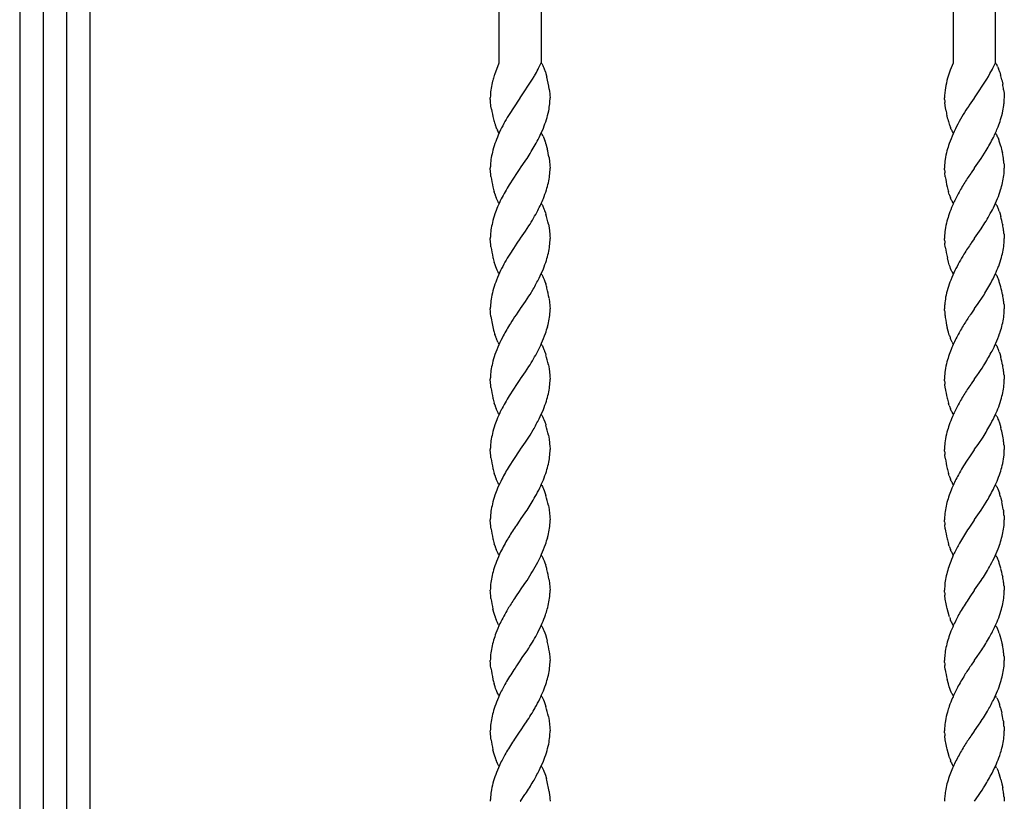
# Model space of a CAD drawing. Units: millimetres. Extents: x 0 to 8410, y 0 to 5940.
# Drawn here: x 3397 to 3677, y 3557 to 3780 of the extents above; entities that cross this region are included whole.
import ezdxf

# ---------------------------------------------------------------- set-up
doc = ezdxf.new("R2010")
doc.units = ezdxf.units.MM
doc.layers.add('YKK_A1', color=4, linetype='Continuous', lineweight=30)

msp = doc.modelspace()

# ---------------------------------------------------------------- linework, layer by layer
at = {"layer": 'YKK_A1', "linetype": 'Continuous', "ltscale": 0.5}
for p, q in [((3417.02, 3037.33), (3417.02, 4100.34)), ((3410.37, 4095.86), (3410.37, 3022.35)), ((3397.02, 4007.33), (3397.02, 3147.33)), ((3403.77, 3147.33), (3403.77, 4007.33)), ((3533.34, 3767.34), (3533.34, 4002.33)), ((3545.34, 4002.33), (3545.34, 3767.34)), ((3662.52, 3946.36), (3662.52, 3767.34)), ((3674.52, 3767.34), (3674.52, 3941.8)), ((3533.31, 3767.19), (3532.01, 3763.85)), ((3533.37, 3767.34), (3533.31, 3767.19)), ((3544.57, 3765.74), (3545.34, 3767.34)), ((3545.36, 3767.34), (3545.49, 3767.14)), ((3545.49, 3767.14), (3545.62, 3766.91)), ((3545.62, 3766.91), (3545.81, 3766.55)), ((3545.81, 3766.55), (3545.93, 3766.29)), ((3545.93, 3766.29), (3546.17, 3765.72)), ((3662.48, 3767.19), (3661.91, 3765.85)), ((3662.55, 3767.34), (3662.48, 3767.19)), ((3673.75, 3765.74), (3674.52, 3767.34)), ((3674.53, 3767.34), (3674.67, 3767.14)), ((3675.11, 3766.29), (3675.35, 3765.72)), ((3532.01, 3763.85), (3531.96, 3763.69)), ((3543.31, 3763.4), (3543.43, 3763.6)), ((3544.46, 3765.51), (3544.57, 3765.74)), ((3546.51, 3764.77), (3546.67, 3764.27)), ((3546.67, 3764.27), (3546.96, 3763.22)), ((3661.08, 3763.53), (3660.89, 3762.91)), ((3661.45, 3764.62), (3661.08, 3763.53)), ((3661.67, 3765.24), (3661.45, 3764.62)), ((3661.91, 3765.85), (3661.67, 3765.24)), ((3672.49, 3763.4), (3672.95, 3764.22)), ((3672.95, 3764.22), (3673.64, 3765.51)), ((3673.64, 3765.51), (3673.75, 3765.74)), ((3675.74, 3764.61), (3675.95, 3763.93)), ((3531.5, 3762.11), (3531.39, 3761.64)), ((3531.54, 3762.27), (3531.5, 3762.11)), ((3539.39, 3757.39), (3542.85, 3762.61)), ((3542.85, 3762.61), (3543.31, 3763.4)), ((3668.57, 3757.39), (3672.03, 3762.61)), ((3672.03, 3762.61), (3672.49, 3763.4)), ((3676.32, 3762.5), (3676.58, 3761.23)), ((3547.64, 3759.83), (3547.73, 3759.17)), ((3547.73, 3759.17), (3547.8, 3758.55)), ((3547.8, 3758.55), (3547.83, 3758.11)), ((3547.83, 3758.11), (3547.86, 3757.34)), ((3676.84, 3759.66), (3676.96, 3758.7)), ((3676.96, 3758.7), (3676.98, 3758.4)), ((3676.98, 3758.4), (3677.03, 3757.34)), ((3530.86, 3756.97), (3530.86, 3757.34)), ((3530.88, 3756.7), (3530.86, 3756.97)), ((3530.92, 3756.13), (3530.88, 3756.7)), ((3531.03, 3755.18), (3530.92, 3756.13)), ((3531.05, 3755.02), (3531.03, 3755.18)), ((3531.18, 3754.16), (3531.05, 3755.02)), ((3539.3, 3757.26), (3537.42, 3754.53)), ((3539.36, 3757.34), (3539.3, 3757.26)), ((3539.36, 3757.34), (3539.39, 3757.39)), ((3660.04, 3757.1), (3660.03, 3757.34)), ((3660.05, 3756.84), (3660.04, 3757.1)), ((3660.2, 3755.18), (3660.11, 3755.98)), ((3660.39, 3753.98), (3660.2, 3755.18)), ((3667.06, 3755.23), (3666.91, 3755.01)), ((3668.48, 3757.26), (3667.06, 3755.23)), ((3668.53, 3757.34), (3668.48, 3757.26)), ((3668.53, 3757.34), (3668.57, 3757.39)), ((3537.42, 3754.53), (3536.38, 3752.92)), ((3660.42, 3753.8), (3660.39, 3753.98)), ((3660.75, 3752.18), (3660.71, 3752.36)), ((3660.97, 3751.28), (3660.75, 3752.18)), ((3532.66, 3748.67), (3532.54, 3748.96)), ((3533.03, 3747.88), (3532.9, 3748.13)), ((3533.22, 3747.54), (3533.03, 3747.88)), ((3533.79, 3748.23), (3533.1, 3746.71)), ((3533.36, 3747.34), (3533.22, 3747.54)), ((3545.36, 3747.34), (3545.49, 3747.14)), ((3545.49, 3747.14), (3545.62, 3746.91)), ((3661.96, 3748.39), (3661.71, 3748.96)), ((3662.33, 3747.65), (3662.21, 3747.88)), ((3662.4, 3747.54), (3662.33, 3747.65)), ((3662.53, 3747.34), (3662.4, 3747.54)), ((3674.53, 3747.34), (3674.67, 3747.14)), ((3545.87, 3746.42), (3546, 3746.15)), ((3546, 3746.15), (3546.17, 3745.72)), ((3546.17, 3745.72), (3546.35, 3745.26)), ((3546.67, 3744.27), (3546.96, 3743.22)), ((3675.11, 3746.29), (3675.17, 3746.15)), ((3675.17, 3746.15), (3675.35, 3745.72)), ((3546.96, 3743.22), (3547.01, 3743.04)), ((3547.01, 3743.04), (3547.05, 3742.86)), ((3670.47, 3740.14), (3671.88, 3742.36)), ((3676.05, 3743.58), (3676.36, 3742.32)), ((3676.36, 3742.32), (3676.48, 3741.77)), ((3539.41, 3737.42), (3540.98, 3739.67)), ((3540.98, 3739.67), (3541.3, 3740.14)), ((3547.56, 3740.34), (3547.73, 3739.17)), ((3547.73, 3739.17), (3547.81, 3738.4)), ((3547.81, 3738.4), (3547.83, 3738.11)), ((3668.59, 3737.42), (3670.47, 3740.14)), ((3676.97, 3738.54), (3677.01, 3738.11)), ((3530.86, 3737.75), (3530.86, 3737.34)), ((3530.91, 3736.28), (3530.86, 3737.34)), ((3530.97, 3735.67), (3530.91, 3736.28)), ((3531.05, 3735.02), (3530.97, 3735.67)), ((3538.31, 3735.85), (3537.42, 3734.53)), ((3539.3, 3737.26), (3538.31, 3735.85)), ((3539.36, 3737.34), (3539.3, 3737.26)), ((3539.36, 3737.34), (3539.41, 3737.42)), ((3547.83, 3738.11), (3547.86, 3737.34)), ((3660.04, 3737.75), (3660.03, 3737.34)), ((3660.04, 3737.1), (3660.03, 3737.34)), ((3660.05, 3736.84), (3660.04, 3737.1)), ((3660.25, 3734.85), (3660.11, 3735.98)), ((3667.62, 3736.04), (3667.49, 3735.85)), ((3668.48, 3737.26), (3667.62, 3736.04)), ((3668.53, 3737.34), (3668.48, 3737.26)), ((3668.53, 3737.34), (3668.59, 3737.42)), ((3677.01, 3738.11), (3677.03, 3737.34)), ((3537.42, 3734.53), (3536.2, 3732.62)), ((3532.2, 3729.9), (3531.99, 3730.58)), ((3661.38, 3729.9), (3661.17, 3730.58)), ((3532.78, 3728.39), (3532.54, 3728.96)), ((3532.97, 3728), (3532.78, 3728.39)), ((3533.09, 3727.76), (3532.97, 3728)), ((3533.22, 3727.54), (3533.09, 3727.76)), ((3533.36, 3727.34), (3533.22, 3727.54)), ((3545.36, 3727.34), (3545.49, 3727.14)), ((3661.96, 3728.39), (3661.71, 3728.96)), ((3662.27, 3727.76), (3662.21, 3727.88)), ((3662.4, 3727.54), (3662.27, 3727.76)), ((3662.53, 3727.34), (3662.4, 3727.54)), ((3674.53, 3727.34), (3674.67, 3727.14)), ((3545.68, 3726.8), (3545.81, 3726.55)), ((3545.81, 3726.55), (3545.93, 3726.29)), ((3545.93, 3726.29), (3546.12, 3725.86)), ((3546.4, 3725.1), (3546.57, 3724.61)), ((3546.57, 3724.61), (3546.67, 3724.27)), ((3674.86, 3726.8), (3674.99, 3726.55)), ((3674.99, 3726.55), (3675.11, 3726.29)), ((3675.11, 3726.29), (3675.29, 3725.86)), ((3675.58, 3725.1), (3675.74, 3724.61)), ((3675.74, 3724.61), (3676.05, 3723.58)), ((3547.37, 3721.41), (3547.56, 3720.34)), ((3670.47, 3720.14), (3671.51, 3721.76)), ((3676.55, 3721.41), (3676.58, 3721.23)), ((3539.41, 3717.42), (3540.83, 3719.44)), ((3540.83, 3719.44), (3541.8, 3720.92)), ((3547.56, 3720.34), (3547.8, 3718.55)), ((3668.59, 3717.42), (3670.47, 3720.14)), ((3530.86, 3717.75), (3530.86, 3717.34)), ((3530.91, 3716.28), (3530.86, 3717.34)), ((3530.97, 3715.67), (3530.91, 3716.28)), ((3538.44, 3716.04), (3537.42, 3714.53)), ((3539.3, 3717.26), (3538.44, 3716.04)), ((3539.36, 3717.34), (3539.3, 3717.26)), ((3539.36, 3717.34), (3539.41, 3717.42)), ((3547.8, 3718.55), (3547.83, 3718.11)), ((3547.83, 3718.11), (3547.86, 3717.34)), ((3660.04, 3717.75), (3660.03, 3717.34)), ((3660.04, 3717.1), (3660.03, 3717.34)), ((3660.05, 3716.84), (3660.04, 3717.1)), ((3660.12, 3715.82), (3660.11, 3715.98)), ((3660.25, 3714.85), (3660.12, 3715.82)), ((3667.74, 3716.21), (3667.62, 3716.04)), ((3668.48, 3717.26), (3667.74, 3716.21)), ((3668.53, 3717.34), (3668.48, 3717.26)), ((3668.53, 3717.34), (3668.59, 3717.42)), ((3676.97, 3718.55), (3677.01, 3718.11)), ((3677.01, 3718.11), (3677.03, 3717.34)), ((3531.05, 3715.02), (3530.97, 3715.67)), ((3537.42, 3714.53), (3536.38, 3712.92)), ((3532.2, 3709.9), (3531.99, 3710.58)), ((3661.17, 3710.58), (3660.84, 3711.81)), ((3661.38, 3709.9), (3661.17, 3710.58)), ((3532.42, 3709.26), (3532.2, 3709.9)), ((3532.6, 3708.81), (3532.42, 3709.26)), ((3532.78, 3708.39), (3532.6, 3708.81)), ((3532.97, 3708), (3532.78, 3708.39)), ((3533.09, 3707.76), (3532.97, 3708)), ((3533.22, 3707.54), (3533.09, 3707.76)), ((3533.36, 3707.34), (3533.22, 3707.54)), ((3661.6, 3709.26), (3661.38, 3709.9)), ((3661.77, 3708.81), (3661.6, 3709.26)), ((3661.96, 3708.39), (3661.77, 3708.81)), ((3662.14, 3708), (3661.96, 3708.39)), ((3662.27, 3707.76), (3662.14, 3708)), ((3662.4, 3707.54), (3662.27, 3707.76)), ((3662.53, 3707.34), (3662.4, 3707.54)), ((3545.36, 3707.34), (3545.49, 3707.13)), ((3545.49, 3707.13), (3545.62, 3706.91)), ((3545.62, 3706.91), (3545.81, 3706.55)), ((3545.81, 3706.55), (3545.93, 3706.29)), ((3545.93, 3706.29), (3546.17, 3705.72)), ((3546.17, 3705.72), (3546.4, 3705.1)), ((3546.4, 3705.1), (3546.62, 3704.44)), ((3674.53, 3707.34), (3674.67, 3707.13)), ((3674.86, 3706.8), (3674.99, 3706.55)), ((3674.99, 3706.55), (3675.11, 3706.29)), ((3675.11, 3706.29), (3675.35, 3705.72)), ((3542.16, 3701.47), (3543.07, 3702.98)), ((3539.41, 3697.42), (3540.83, 3699.44)), ((3540.83, 3699.44), (3541.8, 3700.92)), ((3541.8, 3700.92), (3542.16, 3701.47)), ((3547.56, 3700.34), (3547.73, 3699.17)), ((3547.73, 3699.17), (3547.81, 3698.4)), ((3669.58, 3698.83), (3670.98, 3700.92)), ((3676.55, 3701.41), (3676.58, 3701.23)), ((3530.88, 3696.57), (3530.86, 3697.34)), ((3530.92, 3696.13), (3530.88, 3696.57)), ((3538.68, 3696.38), (3538.17, 3695.65)), ((3539.3, 3697.26), (3538.68, 3696.38)), ((3539.36, 3697.34), (3539.3, 3697.26)), ((3539.36, 3697.34), (3539.41, 3697.42)), ((3547.81, 3698.4), (3547.83, 3698.11)), ((3547.83, 3698.11), (3547.86, 3697.34)), ((3547.84, 3696.51), (3547.86, 3697.34)), ((3660.04, 3697.1), (3660.03, 3697.34)), ((3660.05, 3696.84), (3660.04, 3697.1)), ((3668.48, 3697.26), (3667.49, 3695.85)), ((3668.53, 3697.34), (3668.48, 3697.26)), ((3668.53, 3697.34), (3668.59, 3697.42)), ((3668.59, 3697.42), (3669.58, 3698.83)), ((3676.97, 3698.55), (3677.01, 3698.11)), ((3677.01, 3698.11), (3677.03, 3697.34)), ((3677.01, 3696.51), (3677.03, 3697.34)), ((3531.03, 3695.18), (3530.92, 3696.13)), ((3667.49, 3695.85), (3667.35, 3695.65)), ((3661.12, 3690.75), (3660.79, 3692)), ((3661.38, 3689.9), (3661.12, 3690.75)), ((3532.31, 3689.58), (3532.15, 3690.07)), ((3532.72, 3688.53), (3532.6, 3688.81)), ((3532.9, 3688.13), (3532.72, 3688.53)), ((3533.03, 3687.88), (3532.9, 3688.13)), ((3661.43, 3689.74), (3661.38, 3689.9)), ((3661.83, 3688.67), (3661.77, 3688.81)), ((3662.02, 3688.26), (3661.83, 3688.67)), ((3662.21, 3687.88), (3662.02, 3688.26)), ((3533.36, 3687.34), (3533.22, 3687.54)), ((3545.36, 3687.34), (3545.49, 3687.13)), ((3545.68, 3686.8), (3545.81, 3686.55)), ((3545.81, 3686.55), (3545.93, 3686.29)), ((3545.93, 3686.29), (3546.12, 3685.86)), ((3546.4, 3685.1), (3546.57, 3684.61)), ((3662.53, 3687.34), (3662.4, 3687.54)), ((3674.53, 3687.34), (3674.67, 3687.13)), ((3674.86, 3686.8), (3674.99, 3686.55)), ((3674.99, 3686.55), (3675.11, 3686.29)), ((3675.11, 3686.29), (3675.29, 3685.86)), ((3675.58, 3685.1), (3675.74, 3684.61)), ((3546.57, 3684.61), (3546.67, 3684.27)), ((3675.74, 3684.61), (3676.05, 3683.57)), ((3539.41, 3677.42), (3540.83, 3679.44)), ((3540.83, 3679.44), (3541.8, 3680.92)), ((3547.37, 3681.41), (3547.56, 3680.34)), ((3547.56, 3680.34), (3547.8, 3678.54)), ((3676.55, 3681.41), (3676.58, 3681.23)), ((3530.86, 3677.75), (3530.86, 3677.34)), ((3530.91, 3676.28), (3530.86, 3677.34)), ((3539.3, 3677.26), (3538.31, 3675.85)), ((3539.36, 3677.34), (3539.3, 3677.26)), ((3539.36, 3677.34), (3539.41, 3677.42)), ((3547.8, 3678.54), (3547.83, 3678.11)), ((3547.83, 3678.11), (3547.86, 3677.34)), ((3660.04, 3677.75), (3660.03, 3677.34)), ((3660.04, 3677.1), (3660.03, 3677.34)), ((3660.05, 3676.84), (3660.04, 3677.1)), ((3668.48, 3677.26), (3667.62, 3676.04)), ((3668.53, 3677.34), (3668.48, 3677.26)), ((3668.53, 3677.34), (3668.59, 3677.42)), ((3668.59, 3677.42), (3669.21, 3678.29)), ((3669.21, 3678.29), (3669.86, 3679.23)), ((3676.97, 3678.54), (3677.01, 3678.11)), ((3677.01, 3678.11), (3677.03, 3677.34)), ((3530.97, 3675.67), (3530.91, 3676.28)), ((3531.05, 3675.02), (3530.97, 3675.67)), ((3537.42, 3674.53), (3536.2, 3672.62)), ((3538.31, 3675.85), (3537.42, 3674.53)), ((3660.25, 3674.85), (3660.11, 3675.98)), ((3667.62, 3676.04), (3667.49, 3675.85)), ((3532.2, 3669.9), (3531.99, 3670.58)), ((3532.78, 3668.39), (3532.54, 3668.96)), ((3532.97, 3668), (3532.78, 3668.39)), ((3661.38, 3669.9), (3661.17, 3670.58)), ((3661.96, 3668.39), (3661.71, 3668.96)), ((3533.09, 3667.76), (3532.97, 3668)), ((3533.22, 3667.54), (3533.09, 3667.76)), ((3533.36, 3667.34), (3533.22, 3667.54)), ((3545.36, 3667.34), (3545.49, 3667.14)), ((3545.49, 3667.14), (3545.62, 3666.91)), ((3545.62, 3666.91), (3545.81, 3666.55)), ((3545.81, 3666.55), (3545.93, 3666.29)), ((3545.93, 3666.29), (3546.12, 3665.86)), ((3546.12, 3665.86), (3546.35, 3665.26)), ((3662.27, 3667.76), (3662.21, 3667.88)), ((3662.4, 3667.54), (3662.27, 3667.76)), ((3662.53, 3667.34), (3662.4, 3667.54)), ((3674.53, 3667.34), (3674.67, 3667.14)), ((3674.86, 3666.8), (3675.05, 3666.42)), ((3675.05, 3666.42), (3675.23, 3666.01)), ((3675.23, 3666.01), (3675.35, 3665.72)), ((3675.35, 3665.72), (3675.63, 3664.94)), ((3542.16, 3661.47), (3543.07, 3662.98)), ((3546.35, 3665.26), (3546.62, 3664.44)), ((3546.62, 3664.44), (3546.67, 3664.27)), ((3675.63, 3664.94), (3675.85, 3664.27)), ((3675.85, 3664.27), (3676.05, 3663.57)), ((3540.83, 3659.44), (3541.8, 3660.91)), ((3541.8, 3660.91), (3542.16, 3661.47)), ((3547.37, 3661.41), (3547.56, 3660.34)), ((3547.56, 3660.34), (3547.83, 3658.11)), ((3669.58, 3658.83), (3670.98, 3660.91)), ((3530.86, 3657.75), (3530.86, 3657.34)), ((3530.91, 3656.28), (3530.86, 3657.34)), ((3539.3, 3657.26), (3537.42, 3654.53)), ((3539.36, 3657.34), (3539.3, 3657.26)), ((3539.36, 3657.34), (3539.41, 3657.42)), ((3539.41, 3657.42), (3540.83, 3659.44)), ((3547.83, 3658.11), (3547.85, 3657.71)), ((3547.85, 3657.71), (3547.86, 3657.34)), ((3660.04, 3657.75), (3660.03, 3657.34)), ((3660.04, 3657.1), (3660.03, 3657.34)), ((3660.05, 3656.84), (3660.04, 3657.1)), ((3668.48, 3657.26), (3667.49, 3655.85)), ((3668.53, 3657.34), (3668.48, 3657.26)), ((3668.53, 3657.34), (3668.59, 3657.42)), ((3668.59, 3657.42), (3669.58, 3658.83)), ((3676.97, 3658.54), (3677.01, 3658.11)), ((3677.01, 3658.11), (3677.03, 3657.34)), ((3530.97, 3655.67), (3530.91, 3656.28)), ((3531.05, 3655.02), (3530.97, 3655.67)), ((3537.42, 3654.53), (3536.2, 3652.62)), ((3660.25, 3654.85), (3660.11, 3655.98)), ((3667.49, 3655.85), (3666.09, 3653.76)), ((3532.2, 3649.9), (3531.99, 3650.58)), ((3532.78, 3648.39), (3532.54, 3648.96)), ((3661.38, 3649.9), (3661.17, 3650.58)), ((3661.96, 3648.39), (3661.71, 3648.96)), ((3532.97, 3648), (3532.78, 3648.39)), ((3533.09, 3647.76), (3532.97, 3648)), ((3533.22, 3647.54), (3533.09, 3647.76)), ((3533.36, 3647.34), (3533.22, 3647.54)), ((3545.36, 3647.34), (3545.49, 3647.14)), ((3545.49, 3647.14), (3545.68, 3646.8)), ((3545.68, 3646.8), (3545.81, 3646.55)), ((3545.81, 3646.55), (3546, 3646.15)), ((3546, 3646.15), (3546.17, 3645.72)), ((3662.27, 3647.76), (3662.21, 3647.88)), ((3662.4, 3647.54), (3662.27, 3647.76)), ((3662.53, 3647.34), (3662.4, 3647.54)), ((3674.53, 3647.34), (3674.67, 3647.14)), ((3674.86, 3646.8), (3674.99, 3646.55)), ((3674.99, 3646.55), (3675.17, 3646.15)), ((3675.17, 3646.15), (3675.35, 3645.72)), ((3546.17, 3645.72), (3546.4, 3645.1)), ((3546.4, 3645.1), (3546.57, 3644.61)), ((3546.57, 3644.61), (3546.67, 3644.27)), ((3675.35, 3645.72), (3675.63, 3644.94)), ((3675.95, 3643.93), (3676.05, 3643.57)), ((3676.05, 3643.57), (3676.23, 3642.86)), ((3547.37, 3641.41), (3547.56, 3640.34)), ((3547.56, 3640.34), (3547.73, 3639.17)), ((3670.47, 3640.14), (3671.88, 3642.36)), ((3676.23, 3642.86), (3676.32, 3642.5)), ((3676.74, 3640.34), (3676.79, 3640)), ((3530.86, 3637.75), (3530.86, 3637.34)), ((3539.36, 3637.34), (3539.41, 3637.42)), ((3539.41, 3637.42), (3540.98, 3639.67)), ((3540.98, 3639.67), (3541.3, 3640.14)), ((3547.73, 3639.17), (3547.81, 3638.4)), ((3547.81, 3638.4), (3547.83, 3638.11)), ((3547.83, 3638.11), (3547.86, 3637.34)), ((3660.05, 3638.16), (3660.03, 3637.34)), ((3668.53, 3637.34), (3668.59, 3637.42)), ((3668.59, 3637.42), (3670.47, 3640.14)), ((3676.79, 3640), (3676.84, 3639.66)), ((3676.97, 3638.54), (3677.01, 3638.11)), ((3677.01, 3638.11), (3677.03, 3637.34)), ((3530.91, 3636.28), (3530.86, 3637.34)), ((3530.97, 3635.67), (3530.91, 3636.28)), ((3531.05, 3635.01), (3530.97, 3635.67)), ((3538.17, 3635.65), (3538.03, 3635.45)), ((3539.3, 3637.26), (3538.17, 3635.65)), ((3539.36, 3637.34), (3539.3, 3637.26)), ((3547.84, 3636.51), (3547.86, 3637.34)), ((3660.04, 3637.1), (3660.03, 3637.34)), ((3660.05, 3636.84), (3660.04, 3637.1)), ((3660.25, 3634.85), (3660.11, 3635.98)), ((3666.91, 3635.01), (3666.59, 3634.53)), ((3668.48, 3637.26), (3666.91, 3635.01)), ((3668.53, 3637.34), (3668.48, 3637.26)), ((3532.2, 3629.9), (3531.99, 3630.58)), ((3661.38, 3629.9), (3661.17, 3630.58)), ((3532.78, 3628.39), (3532.54, 3628.96)), ((3532.97, 3628), (3532.78, 3628.39)), ((3533.09, 3627.76), (3532.97, 3628)), ((3533.22, 3627.54), (3533.09, 3627.76)), ((3533.36, 3627.34), (3533.22, 3627.54)), ((3545.36, 3627.34), (3545.49, 3627.13)), ((3545.49, 3627.13), (3545.62, 3626.91)), ((3545.62, 3626.91), (3545.81, 3626.55)), ((3545.81, 3626.55), (3545.93, 3626.29)), ((3545.93, 3626.29), (3546.17, 3625.72)), ((3661.96, 3628.39), (3661.71, 3628.96)), ((3662.27, 3627.76), (3662.21, 3627.88)), ((3662.4, 3627.54), (3662.27, 3627.76)), ((3662.53, 3627.34), (3662.4, 3627.54)), ((3674.53, 3627.34), (3674.67, 3627.13)), ((3674.86, 3626.8), (3674.99, 3626.55)), ((3674.99, 3626.55), (3675.11, 3626.29)), ((3675.11, 3626.29), (3675.35, 3625.72)), ((3546.17, 3625.72), (3546.4, 3625.1)), ((3546.4, 3625.1), (3546.62, 3624.44)), ((3676.55, 3621.41), (3676.58, 3621.23)), ((3539.41, 3617.42), (3540.68, 3619.23)), ((3540.68, 3619.23), (3541.3, 3620.14)), ((3547.56, 3620.34), (3547.73, 3619.17)), ((3547.73, 3619.17), (3547.81, 3618.4)), ((3547.81, 3618.4), (3547.83, 3618.11)), ((3547.83, 3618.11), (3547.86, 3617.34)), ((3668.59, 3617.42), (3670, 3619.44)), ((3670, 3619.44), (3670.47, 3620.14)), ((3676.97, 3618.55), (3677.01, 3618.11)), ((3677.01, 3618.11), (3677.03, 3617.34)), ((3530.87, 3616.84), (3530.86, 3617.34)), ((3530.88, 3616.57), (3530.87, 3616.84)), ((3530.97, 3615.67), (3530.88, 3616.57)), ((3531.05, 3615.02), (3530.97, 3615.67)), ((3538.03, 3615.45), (3537.73, 3615.01)), ((3539.3, 3617.26), (3538.03, 3615.45)), ((3539.36, 3617.34), (3539.3, 3617.26)), ((3539.36, 3617.34), (3539.41, 3617.42)), ((3660.04, 3617.1), (3660.03, 3617.34)), ((3660.05, 3616.84), (3660.04, 3617.1)), ((3660.12, 3615.82), (3660.11, 3615.98)), ((3660.25, 3614.85), (3660.12, 3615.82)), ((3667.21, 3615.45), (3666.43, 3614.28)), ((3668.48, 3617.26), (3667.21, 3615.45)), ((3668.53, 3617.34), (3668.48, 3617.26)), ((3668.53, 3617.34), (3668.59, 3617.42)), ((3660.48, 3613.44), (3660.25, 3614.85)), ((3660.67, 3612.54), (3660.48, 3613.44)), ((3660.75, 3612.18), (3660.67, 3612.54)), ((3531.94, 3610.75), (3531.62, 3611.99)), ((3532.2, 3609.9), (3531.94, 3610.75)), ((3661.02, 3611.1), (3660.75, 3612.18)), ((3661.32, 3610.07), (3661.02, 3611.1)), ((3661.43, 3609.74), (3661.32, 3610.07)), ((3532.72, 3608.53), (3532.54, 3608.96)), ((3532.9, 3608.13), (3532.72, 3608.53)), ((3533.03, 3607.88), (3532.9, 3608.13)), ((3533.22, 3607.54), (3533.03, 3607.88)), ((3533.36, 3607.34), (3533.22, 3607.54)), ((3545.36, 3607.34), (3545.49, 3607.13)), ((3545.49, 3607.13), (3545.62, 3606.91)), ((3545.62, 3606.91), (3545.81, 3606.55)), ((3661.96, 3608.39), (3661.77, 3608.81)), ((3662.4, 3607.54), (3662.21, 3607.88)), ((3662.53, 3607.34), (3662.4, 3607.54)), ((3674.53, 3607.34), (3674.67, 3607.13)), ((3674.86, 3606.8), (3674.99, 3606.55)), ((3545.81, 3606.55), (3545.93, 3606.29)), ((3545.93, 3606.29), (3546.12, 3605.86)), ((3546.12, 3605.86), (3546.35, 3605.26)), ((3546.35, 3605.26), (3546.51, 3604.77)), ((3546.51, 3604.77), (3546.82, 3603.75)), ((3674.99, 3606.55), (3675.11, 3606.29)), ((3675.11, 3606.29), (3675.29, 3605.86)), ((3675.58, 3605.1), (3675.8, 3604.44)), ((3675.8, 3604.44), (3676.05, 3603.57)), ((3546.82, 3603.75), (3546.96, 3603.22)), ((3546.96, 3603.22), (3547.01, 3603.04)), ((3547.01, 3603.04), (3547.05, 3602.86)), ((3676.05, 3603.57), (3676.36, 3602.32)), ((3676.36, 3602.32), (3676.48, 3601.77)), ((3539.41, 3597.42), (3540.15, 3598.46)), ((3540.15, 3598.46), (3541.3, 3600.14)), ((3541.3, 3600.14), (3541.8, 3600.91)), ((3547.64, 3599.83), (3547.73, 3599.17)), ((3547.73, 3599.17), (3547.81, 3598.4)), ((3547.81, 3598.4), (3547.83, 3598.11)), ((3668.59, 3597.42), (3669.32, 3598.46)), ((3669.32, 3598.46), (3670.64, 3600.39)), ((3676.97, 3598.54), (3677.01, 3598.11)), ((3530.88, 3596.56), (3530.86, 3597.34)), ((3530.93, 3595.98), (3530.88, 3596.56)), ((3531.03, 3595.18), (3530.93, 3595.98)), ((3538.31, 3595.85), (3537.89, 3595.23)), ((3539.3, 3597.26), (3538.31, 3595.85)), ((3539.36, 3597.34), (3539.3, 3597.26)), ((3539.36, 3597.34), (3539.41, 3597.42)), ((3547.83, 3598.11), (3547.86, 3597.34)), ((3660.04, 3597.09), (3660.03, 3597.34)), ((3660.05, 3596.84), (3660.04, 3597.09)), ((3660.14, 3595.67), (3660.11, 3595.98)), ((3660.25, 3594.85), (3660.14, 3595.67)), ((3667.62, 3596.04), (3667.49, 3595.85)), ((3668.48, 3597.26), (3667.62, 3596.04)), ((3668.53, 3597.34), (3668.48, 3597.26)), ((3668.53, 3597.34), (3668.59, 3597.42)), ((3677.01, 3598.11), (3677.03, 3597.34)), ((3532.2, 3589.9), (3531.94, 3590.75)), ((3532.37, 3589.42), (3532.2, 3589.9)), ((3661.12, 3590.75), (3660.79, 3591.99)), ((3661.38, 3589.9), (3661.12, 3590.75)), ((3661.54, 3589.42), (3661.38, 3589.9)), ((3532.6, 3588.81), (3532.37, 3589.42)), ((3532.84, 3588.25), (3532.6, 3588.81)), ((3532.97, 3588), (3532.84, 3588.25)), ((3533.09, 3587.76), (3532.97, 3588)), ((3533.22, 3587.54), (3533.09, 3587.76)), ((3533.36, 3587.34), (3533.22, 3587.54)), ((3545.36, 3587.34), (3545.49, 3587.14)), ((3545.49, 3587.14), (3545.68, 3586.8)), ((3661.77, 3588.81), (3661.54, 3589.42)), ((3661.96, 3588.39), (3661.77, 3588.81)), ((3662.14, 3588), (3661.96, 3588.39)), ((3662.27, 3587.76), (3662.14, 3588)), ((3662.4, 3587.54), (3662.27, 3587.76)), ((3662.53, 3587.34), (3662.4, 3587.54)), ((3674.53, 3587.34), (3674.67, 3587.14)), ((3545.68, 3586.8), (3545.81, 3586.55)), ((3545.81, 3586.55), (3546, 3586.15)), ((3546, 3586.15), (3546.17, 3585.72)), ((3546.17, 3585.72), (3546.4, 3585.1)), ((3546.4, 3585.1), (3546.57, 3584.61)), ((3546.57, 3584.61), (3546.67, 3584.27)), ((3674.86, 3586.8), (3674.99, 3586.55)), ((3674.99, 3586.55), (3675.17, 3586.15)), ((3675.17, 3586.15), (3675.35, 3585.72)), ((3675.35, 3585.72), (3675.63, 3584.94)), ((3547.37, 3581.41), (3547.56, 3580.34)), ((3675.95, 3583.93), (3676.05, 3583.57)), ((3676.05, 3583.57), (3676.23, 3582.86)), ((3676.23, 3582.86), (3676.32, 3582.5)), ((3539.41, 3577.42), (3540.68, 3579.23)), ((3540.68, 3579.23), (3541.14, 3579.9)), ((3547.56, 3580.34), (3547.73, 3579.17)), ((3547.73, 3579.17), (3547.81, 3578.4)), ((3668.59, 3577.42), (3669.72, 3579.02)), ((3669.72, 3579.02), (3669.86, 3579.23)), ((3676.74, 3580.34), (3676.79, 3580)), ((3676.79, 3580), (3676.84, 3579.66)), ((3530.87, 3576.84), (3530.86, 3577.34)), ((3530.88, 3576.56), (3530.87, 3576.84)), ((3530.97, 3575.67), (3530.88, 3576.56)), ((3538.31, 3575.85), (3537.73, 3575.01)), ((3539.3, 3577.26), (3538.31, 3575.85)), ((3539.36, 3577.34), (3539.3, 3577.26)), ((3539.36, 3577.34), (3539.41, 3577.42)), ((3547.81, 3578.4), (3547.83, 3578.11)), ((3547.83, 3578.11), (3547.86, 3577.34)), ((3660.05, 3578.16), (3660.03, 3577.34)), ((3660.04, 3577.09), (3660.03, 3577.34)), ((3660.05, 3576.84), (3660.04, 3577.09)), ((3660.12, 3575.82), (3660.11, 3575.98)), ((3660.25, 3574.85), (3660.12, 3575.82)), ((3667.62, 3576.03), (3667.49, 3575.85)), ((3668.48, 3577.26), (3667.62, 3576.03)), ((3668.53, 3577.34), (3668.48, 3577.26)), ((3668.53, 3577.34), (3668.59, 3577.42)), ((3676.97, 3578.54), (3677.01, 3578.11)), ((3677.01, 3578.11), (3677.03, 3577.34)), ((3531.05, 3575.01), (3530.97, 3575.67)), ((3660.48, 3573.44), (3660.25, 3574.85)), ((3660.67, 3572.54), (3660.48, 3573.44)), ((3531.94, 3570.75), (3531.62, 3571.99)), ((3532.2, 3569.9), (3531.94, 3570.75)), ((3660.75, 3572.17), (3660.67, 3572.54)), ((3661.02, 3571.1), (3660.75, 3572.17)), ((3661.32, 3570.07), (3661.02, 3571.1)), ((3532.72, 3568.52), (3532.54, 3568.96)), ((3532.9, 3568.12), (3532.72, 3568.52)), ((3533.03, 3567.88), (3532.9, 3568.12)), ((3533.22, 3567.54), (3533.03, 3567.88)), ((3533.36, 3567.34), (3533.22, 3567.54)), ((3661.43, 3569.74), (3661.32, 3570.07)), ((3661.96, 3568.39), (3661.77, 3568.81)), ((3662.4, 3567.54), (3662.21, 3567.88)), ((3662.53, 3567.34), (3662.4, 3567.54)), ((3545.36, 3567.34), (3545.49, 3567.13)), ((3545.49, 3567.13), (3545.62, 3566.91)), ((3545.62, 3566.91), (3545.81, 3566.55)), ((3545.81, 3566.55), (3546, 3566.15)), ((3546, 3566.15), (3546.12, 3565.86)), ((3546.12, 3565.86), (3546.35, 3565.26)), ((3546.35, 3565.26), (3546.51, 3564.77)), ((3546.51, 3564.77), (3546.82, 3563.75)), ((3674.53, 3567.34), (3674.67, 3567.13)), ((3674.86, 3566.79), (3674.99, 3566.55)), ((3674.99, 3566.55), (3675.17, 3566.15)), ((3675.17, 3566.15), (3675.29, 3565.86)), ((3675.29, 3565.86), (3675.41, 3565.57)), ((3675.41, 3565.57), (3675.69, 3564.77)), ((3676.05, 3563.57), (3676.36, 3562.32)), ((3676.36, 3562.32), (3676.58, 3561.23)), ((3539.41, 3557.42), (3540.68, 3559.23)), ((3540.68, 3559.23), (3540.83, 3559.44)), ((3547.59, 3560.17), (3547.64, 3559.83)), ((3547.64, 3559.83), (3547.73, 3559.17)), ((3547.73, 3559.17), (3547.8, 3558.54)), ((3668.59, 3557.42), (3669.72, 3559.02)), ((3669.72, 3559.02), (3669.86, 3559.23)), ((3539.36, 3557.34), (3539.41, 3557.42)), ((3547.8, 3558.54), (3547.83, 3558.11)), ((3547.83, 3558.11), (3547.86, 3557.34)), ((3668.53, 3557.34), (3668.59, 3557.42)), ((3676.97, 3558.54), (3677.01, 3558.11)), ((3677.01, 3558.11), (3677.03, 3557.34))]:
    msp.add_line(p, q, dxfattribs=at)
for centre, radius, start, end in [((3666.26, 3762.12), 9.79, 28.5627, 30.8544), ((3662.24, 3760.27), 14.21, 25.0585, 27.3503), ((3567.25, 3752.67), 36.97, 162.6559, 164.9477), ((3496.2, 3790.37), 54.29, 330.4595, 332.7513), ((3522.72, 3756.78), 25.1, 18.5617, 20.8535), ((3647.8, 3755.35), 29.44, 18.3279, 20.6197), ((3640.39, 3754.04), 36.91, 13.248, 15.5398), ((3557.12, 3755.86), 26.38, 167.3575, 171.9405), ((3504.88, 3753.05), 43.29, 9.0103, 13.5933), ((3694.38, 3753.86), 34.69, 164.8896, 169.4726), ((3637.47, 3753.97), 39.78, 8.2217, 10.5135), ((3549.46, 3757.2), 18.6, 172.7065, 179.5799), ((3684.01, 3756.74), 23.98, 171.7053, 178.5787), ((3521.69, 3758.63), 26.25, 348.982, 353.5651), ((3506.57, 3758.6), 41.31, 355.9571, 358.2488), ((3681.58, 3758.01), 21.56, 183.1101, 185.4019), ((3725.76, 3715.39), 70.94, 146.0546, 148.3463), ((3650.86, 3758.63), 26.25, 348.982, 353.5651), ((3635.75, 3758.6), 41.31, 355.9571, 358.2488), ((3567.47, 3760.42), 36.83, 189.791, 194.3741), ((3593.62, 3718.21), 66.95, 148.7687, 153.3518), ((3516.27, 3760.43), 31.92, 343.0843, 347.6673), ((3696.68, 3760.38), 36.86, 190.2784, 192.5701), ((3709.91, 3725.44), 52.17, 148.6053, 155.4787), ((3645.45, 3760.43), 31.92, 343.0843, 347.6673), ((3566.37, 3760.7), 35.84, 195.247, 197.5388), ((3555.99, 3757.89), 25.1, 198.5617, 200.8535), ((3486.38, 3771.58), 63.79, 339.0236, 341.3153), ((3695.55, 3760.7), 35.84, 195.247, 197.5388), ((3685.17, 3757.89), 25.1, 198.5617, 200.8535), ((3625.51, 3767.85), 53.17, 339.3924, 341.6842), ((3591.88, 3722.42), 63.6, 157.5441, 159.8359), ((3546.28, 3754.55), 14.84, 203.346, 205.6378), ((3478.73, 3777.38), 73.06, 334.6308, 336.9226), ((3533.5, 3740.33), 13.79, 26.2088, 28.5005), ((3730.76, 3718.4), 74.1, 157.2143, 159.506), ((3674.83, 3754.39), 14.21, 205.0133, 207.3051), ((3598.11, 3781.49), 83.68, 334.962, 337.2538), ((3666.26, 3742.12), 9.79, 28.5627, 30.8544), ((3662.24, 3740.27), 14.21, 25.0585, 27.3503), ((3562.42, 3734.05), 31.95, 161.2133, 165.7963), ((3446.98, 3800.46), 111.96, 327.4021, 329.6939), ((3491.32, 3772.79), 59.73, 331.1414, 333.4331), ((3521.89, 3736.67), 25.93, 17.0619, 19.3537), ((3712.03, 3727.8), 53.32, 161.9233, 164.215), ((3579.91, 3795.34), 106.14, 330.0552, 332.3469), ((3651.9, 3736.78), 25.1, 18.5617, 20.8535), ((3646, 3735.24), 31.19, 15.5094, 17.8011), ((3583.11, 3730.76), 52.85, 167.8365, 170.1283), ((3484.32, 3728.87), 64.28, 10.2842, 12.576), ((3691.52, 3734.71), 31.72, 166.1549, 170.7379), ((3623.79, 3731.55), 53.67, 8.6851, 10.9768), ((3556.82, 3736.55), 25.98, 172.7662, 177.3493), ((3685.99, 3736.54), 25.98, 172.7525, 177.3355), ((3649.03, 3735.87), 28.06, 5.4536, 7.7454), ((3521.99, 3737.92), 25.87, 354.12, 358.7031), ((3681.58, 3738.01), 21.56, 183.1101, 185.4019), ((3739.76, 3686.07), 87.76, 145.447, 147.7388), ((3651.17, 3737.92), 25.87, 354.1339, 358.7169), ((3569.07, 3740.6), 38.43, 188.3602, 192.9433), ((3585.37, 3702.76), 57.53, 148.7367, 153.3198), ((3495.72, 3746.04), 53.22, 343.7406, 346.0324), ((3521.62, 3738.76), 26.34, 347.8124, 352.3954), ((3696.13, 3740.23), 36.28, 188.5246, 193.1077), ((3745.62, 3684.81), 93.4, 149.0018, 151.2935), ((3624.89, 3746.06), 53.22, 343.7277, 346.0194), ((3650.8, 3738.76), 26.34, 347.8124, 352.3954), ((3567.3, 3740.66), 36.72, 193.6473, 195.9391), ((3555.99, 3737.89), 25.1, 198.5617, 200.8535), ((3486.38, 3751.58), 63.79, 339.0236, 341.3153), ((3696.48, 3740.66), 36.72, 193.6473, 195.9391), ((3685.17, 3737.89), 25.1, 198.5617, 200.8535), ((3615.56, 3751.58), 63.79, 339.0236, 341.3153), ((3590.19, 3701.53), 62.4, 154.2914, 156.5832), ((3502.8, 3746.6), 46.69, 332.9349, 337.518), ((3537.09, 3722.11), 9.79, 28.6262, 30.918), ((3674.83, 3734.39), 14.21, 205.0133, 207.3051), ((3737.1, 3692.61), 82.23, 153.2084, 155.5002), ((3607.9, 3757.37), 73.06, 334.6398, 336.9315), ((3666.26, 3722.12), 9.79, 28.5627, 30.8544), ((3593.18, 3704.98), 64.01, 162.3907, 164.6824), ((3582.17, 3706.35), 53.14, 157.9163, 160.208), ((3487.68, 3755.33), 64.14, 327.5493, 332.1324), ((3527.14, 3718.28), 20.44, 19.484, 21.7758), ((3511.29, 3714.09), 36.82, 11.471, 16.054), ((3712.03, 3707.8), 53.32, 161.9233, 164.215), ((3721.05, 3702.42), 63.6, 157.5441, 159.8359), ((3618.74, 3754.04), 61.86, 328.5476, 333.1306), ((3656.31, 3718.28), 20.44, 19.484, 21.7758), ((3582.99, 3710.75), 52.73, 167.8106, 170.1023), ((3691.52, 3714.71), 31.72, 166.1549, 170.7379), ((3622.18, 3709.95), 55.57, 11.9086, 14.2004), ((3556.82, 3716.55), 25.98, 172.7662, 177.3493), ((3685.99, 3716.54), 25.98, 172.7525, 177.3355), ((3637.34, 3713.97), 39.91, 8.1925, 10.4843), ((3649.16, 3715.88), 27.94, 5.4831, 7.7748), ((3521.99, 3717.92), 25.87, 354.12, 358.7031), ((3681.58, 3718.01), 21.56, 183.1101, 185.4019), ((3744.58, 3662.91), 93.52, 145.3807, 147.6725), ((3650.98, 3718.48), 26.11, 350.1818, 354.7649), ((3646.01, 3717.9), 31.03, 356.6604, 358.9522), ((3569.07, 3720.6), 38.43, 188.3602, 192.9433), ((3495.72, 3726.04), 53.22, 343.7406, 346.0324), ((3521.62, 3718.76), 26.34, 347.8124, 352.3954), ((3698.46, 3720.68), 38.66, 188.6731, 193.2562), ((3624.85, 3725.06), 53.02, 345.7026, 347.9943), ((3567.3, 3720.66), 36.72, 193.6473, 195.9391), ((3593.62, 3678.21), 66.95, 148.7687, 153.3518), ((3486.38, 3731.58), 63.79, 339.0236, 341.3153), ((3722.8, 3678.21), 66.94, 148.7734, 153.3565), ((3615.09, 3730.73), 63.96, 340.6423, 342.934), ((3600.44, 3677.5), 73.4, 155.2493, 157.5411), ((3478.73, 3737.38), 73.06, 334.6308, 336.9226), ((3729.62, 3677.49), 73.4, 155.2404, 157.5321), ((3616.57, 3732.75), 63.27, 336.1803, 338.472), ((3592.69, 3683.5), 63.99, 159.8493, 162.1411), ((3466.42, 3746.35), 88.07, 330.4994, 332.7911), ((3721.87, 3683.51), 63.99, 159.8599, 162.1517), ((3578.84, 3757.91), 108.34, 328.2589, 330.5506), ((3610.08, 3737.64), 71.21, 332.397, 334.6888), ((3666.39, 3702.12), 9.68, 28.9294, 31.2212), ((3651.9, 3696.78), 25.1, 18.5617, 20.8535), ((3645.87, 3695.24), 31.31, 15.4438, 17.7355), ((3562.4, 3694.38), 31.85, 164.0705, 168.6536), ((3516.17, 3695.22), 31.82, 14.5614, 16.8532), ((3511.34, 3694.29), 36.73, 9.4871, 14.0702), ((3691.58, 3694.38), 31.85, 164.0596, 168.6427), ((3622.3, 3689.94), 55.44, 11.9378, 14.2296), ((3556.91, 3696.19), 26.11, 170.1818, 174.7649), ((3686.08, 3696.19), 26.11, 170.1818, 174.7649), ((3637.34, 3693.97), 39.91, 8.1925, 10.4843), ((3649.16, 3695.88), 27.94, 5.4831, 7.7748), ((3561.88, 3696.76), 31.03, 176.6373, 178.9291), ((3521.86, 3698.32), 26.04, 351.4366, 356.0197), ((3691.05, 3696.77), 31.03, 176.6604, 178.9522), ((3681.58, 3698.01), 21.56, 183.1101, 185.4019), ((3651.03, 3698.32), 26.04, 351.4366, 356.0197), ((3563.92, 3699.64), 33.2, 187.725, 194.5984), ((3598.49, 3654.03), 73.28, 145.3918, 147.6835), ((3495.64, 3704.51), 52.93, 346.748, 349.0398), ((3688.43, 3698.86), 28.46, 185.8168, 188.1086), ((3696.13, 3700.23), 36.28, 188.5246, 193.1077), ((3734.82, 3649.39), 81.81, 145.5623, 147.8541), ((3624.82, 3704.51), 52.93, 346.748, 349.0398), ((3562.22, 3699.45), 31.5, 195.0306, 197.3224), ((3623.78, 3640.46), 101.93, 148.8364, 151.1282), ((3495.86, 3706.88), 53.32, 341.9233, 344.215), ((3745.62, 3644.81), 93.4, 149.0018, 151.2935), ((3625.03, 3706.88), 53.32, 341.9233, 344.215), ((3551.58, 3696.39), 20.44, 199.484, 201.7758), ((3541.63, 3692.57), 9.79, 208.6262, 210.918), ((3598.38, 3657.02), 71.73, 152.9143, 155.206), ((3477.13, 3716.28), 74.1, 337.2143, 339.506), ((3684.72, 3697.85), 24.67, 199.1994, 201.4912), ((3746.64, 3648.29), 92.7, 153.4848, 155.7765), ((3670.8, 3692.57), 9.79, 208.6262, 210.918), ((3606.3, 3716.28), 74.1, 337.2143, 339.506), ((3601.59, 3658.4), 74.1, 157.2143, 159.506), ((3487.68, 3715.33), 64.14, 327.5493, 332.1324), ((3489.3, 3713.21), 61.73, 333.1713, 335.463), ((3537.21, 3682.1), 9.69, 28.9934, 31.2852), ((3527.14, 3678.28), 20.44, 19.484, 21.7758), ((3711.35, 3666.35), 53.14, 157.9163, 160.208), ((3582.67, 3734.66), 103.4, 329.2269, 331.5187), ((3618.47, 3713.21), 61.73, 333.1713, 335.463), ((3666.39, 3682.12), 9.68, 28.9294, 31.2212), ((3656.31, 3678.28), 20.44, 19.484, 21.7758), ((3593.18, 3664.98), 64.01, 162.3907, 164.6824), ((3511.29, 3674.09), 36.82, 11.471, 16.054), ((3691.52, 3674.71), 31.72, 166.1549, 170.7379), ((3712.03, 3667.8), 53.32, 161.9233, 164.215), ((3622.3, 3669.94), 55.44, 11.9378, 14.2296), ((3556.82, 3676.55), 25.98, 172.7662, 177.3493), ((3582.99, 3670.75), 52.73, 167.8106, 170.1023), ((3685.99, 3676.54), 25.98, 172.7525, 177.3355), ((3607.44, 3721.84), 75.57, 325.6793, 327.971), ((3637.34, 3673.97), 39.91, 8.1925, 10.4843), ((3649.03, 3675.87), 28.06, 5.4536, 7.7454), ((3521.99, 3677.92), 25.87, 354.12, 358.7031), ((3681.58, 3678.01), 21.56, 183.1101, 185.4019), ((3646.01, 3677.9), 31.03, 356.6604, 358.9522), ((3569.13, 3680.6), 38.49, 188.343, 192.926), ((3521.62, 3678.76), 26.34, 347.8124, 352.3954), ((3696.19, 3680.22), 36.35, 188.5061, 193.0892), ((3739.76, 3626.07), 87.76, 145.447, 147.7388), ((3624.85, 3685.06), 53.02, 345.7026, 347.9943), ((3650.98, 3678.48), 26.11, 350.1818, 354.7649), ((3567.17, 3680.66), 36.6, 193.6973, 195.9891), ((3585.37, 3642.76), 57.53, 148.7367, 153.3198), ((3486.38, 3691.58), 63.79, 339.0236, 341.3153), ((3495.72, 3686.04), 53.22, 343.7406, 346.0324), ((3696.35, 3680.66), 36.6, 193.6973, 195.9891), ((3745.62, 3624.81), 93.4, 149.0018, 151.2935), ((3615.09, 3690.73), 63.96, 340.6423, 342.934), ((3555.99, 3677.89), 25.1, 198.5617, 200.8535), ((3590.19, 3641.53), 62.4, 154.2914, 156.5832), ((3478.73, 3697.38), 73.06, 334.6308, 336.9226), ((3685.17, 3677.89), 25.1, 198.5617, 200.8535), ((3674.83, 3674.39), 14.21, 205.0133, 207.3051), ((3737.1, 3632.61), 82.23, 153.2084, 155.5002), ((3616.45, 3692.75), 63.39, 336.2238, 338.5156), ((3582.17, 3646.35), 53.14, 157.9163, 160.208), ((3466.42, 3706.35), 88.07, 330.4994, 332.7911), ((3721.05, 3642.42), 63.6, 157.5441, 159.8359), ((3610.2, 3697.64), 71.1, 332.3521, 334.6439), ((3666.26, 3662.12), 9.79, 28.5627, 30.8544), ((3593.18, 3644.98), 64.01, 162.3907, 164.6824), ((3511.29, 3654.09), 36.82, 11.471, 16.054), ((3712.03, 3647.8), 53.32, 161.9233, 164.215), ((3578.72, 3717.91), 108.45, 328.2925, 330.5842), ((3643.85, 3654.99), 33.32, 8.049, 14.9224), ((3556.82, 3656.55), 25.98, 172.7662, 177.3493), ((3582.99, 3650.75), 52.73, 167.8106, 170.1023), ((3685.99, 3656.54), 25.98, 172.7525, 177.3355), ((3691.52, 3654.71), 31.72, 166.1549, 170.7379), ((3521.99, 3657.92), 25.87, 354.12, 358.7031), ((3649.03, 3655.87), 28.06, 5.4536, 7.7454), ((3651.17, 3657.92), 25.87, 354.1339, 358.7169), ((3569.07, 3660.6), 38.43, 188.3602, 192.9433), ((3521.62, 3658.76), 26.34, 347.8124, 352.3954), ((3681.58, 3658.01), 21.56, 183.1101, 185.4019), ((3696.13, 3660.23), 36.28, 188.5246, 193.1077), ((3645.56, 3659.76), 31.66, 347.264, 351.847), ((3567.3, 3660.66), 36.72, 193.6473, 195.9391), ((3626.66, 3599.63), 104.84, 149.6423, 151.934), ((3495.72, 3666.04), 53.22, 343.7406, 346.0324), ((3696.48, 3660.66), 36.72, 193.6473, 195.9391), ((3715.87, 3621.84), 59.14, 147.3317, 151.9147), ((3625.03, 3666.48), 53.21, 342.7867, 345.0784), ((3555.99, 3657.89), 25.1, 198.5617, 200.8535), ((3599.41, 3617.16), 72.6, 154.019, 156.3108), ((3487.94, 3673.06), 62.9, 334.9587, 337.2505), ((3486.38, 3671.58), 63.79, 339.0236, 341.3153), ((3685.17, 3657.89), 25.1, 198.5617, 200.8535), ((3746.64, 3608.29), 92.7, 153.4848, 155.7765), ((3615.66, 3671.94), 63.82, 338.3033, 340.5951), ((3582.17, 3626.35), 53.14, 157.9163, 160.208), ((3482.29, 3677.47), 69.9, 331.3542, 333.646), ((3711.35, 3626.35), 53.14, 157.9163, 160.208), ((3674.83, 3654.39), 14.21, 205.0133, 207.3051), ((3579.91, 3695.34), 106.14, 330.0552, 332.3469), ((3617.7, 3673.15), 62.4, 334.2914, 336.5832), ((3666.26, 3642.12), 9.79, 28.5627, 30.8544), ((3593.18, 3624.98), 64.01, 162.3907, 164.6824), ((3446.98, 3700.46), 111.96, 327.4021, 329.6939), ((3511.29, 3634.09), 36.82, 11.471, 16.054), ((3712.03, 3627.8), 53.32, 161.9233, 164.215), ((3650.54, 3636.57), 26.45, 16.15, 18.4417), ((3582.99, 3630.75), 52.73, 167.8106, 170.1023), ((3686.03, 3636.35), 26.04, 171.4366, 176.0197), ((3712.25, 3630.17), 52.93, 166.748, 169.0398), ((3622.66, 3630.83), 54.91, 9.9722, 12.2639), ((3556.82, 3636.55), 25.98, 172.7662, 177.3493), ((3649.03, 3635.87), 28.06, 5.4536, 7.7454), ((3569.07, 3640.6), 38.43, 188.3602, 192.9433), ((3622.8, 3578.62), 102.05, 146.1628, 148.4545), ((3521.86, 3638.32), 26.04, 351.4366, 356.0197), ((3681.58, 3638.01), 21.56, 183.1101, 185.4019), ((3696.19, 3640.22), 36.35, 188.5061, 193.0892), ((3650.8, 3638.76), 26.34, 347.8124, 352.3954), ((3651.17, 3637.92), 25.87, 354.1339, 358.7169), ((3567.17, 3640.66), 36.6, 193.6973, 195.9891), ((3629.42, 3579.12), 107.5, 150.5308, 152.8226), ((3495.86, 3646.88), 53.32, 341.9233, 344.215), ((3495.64, 3644.51), 52.93, 346.748, 349.0398), ((3696.35, 3640.66), 36.6, 193.6973, 195.9891), ((3760.91, 3574.22), 111.96, 147.4021, 149.6939), ((3624.89, 3646.06), 53.22, 343.7277, 346.0194), ((3555.99, 3637.89), 25.1, 198.5617, 200.8535), ((3477.13, 3656.28), 74.1, 337.2143, 339.506), ((3685.17, 3637.89), 25.1, 198.5617, 200.8535), ((3734.89, 3592.56), 80.28, 151.6267, 153.9184), ((3607.57, 3657.19), 73.29, 335.2012, 337.493), ((3625.39, 3647.85), 53.29, 339.4372, 341.729), ((3600.44, 3597.5), 73.4, 155.2493, 157.5411), ((3489.3, 3653.21), 61.73, 333.1713, 335.463), ((3720.28, 3601.75), 63.15, 155.5781, 157.8698), ((3674.83, 3634.39), 14.21, 205.0133, 207.3051), ((3611.34, 3657.48), 70.02, 331.4015, 333.6932), ((3666.39, 3622.12), 9.68, 28.9294, 31.2212), ((3592.56, 3603.49), 63.88, 159.8128, 162.1046), ((3477.74, 3661.26), 75.7, 327.1018, 331.6849), ((3516.17, 3615.22), 31.82, 14.5614, 16.8532), ((3712.17, 3608.62), 53.22, 163.7277, 166.0194), ((3711.55, 3606.82), 53.17, 159.3924, 161.6842), ((3576.15, 3680.46), 111.96, 327.4021, 329.6939), ((3651.9, 3616.78), 25.1, 18.5617, 20.8535), ((3645.87, 3615.24), 31.31, 15.4438, 17.7355), ((3622.3, 3609.94), 55.44, 11.9378, 14.2296), ((3557.03, 3616.04), 26.25, 168.982, 173.5651), ((3583.01, 3609.11), 53.12, 164.7001, 166.9919), ((3511.34, 3614.29), 36.73, 9.4871, 14.0702), ((3686.27, 3615.92), 26.34, 167.8124, 172.3954), ((3637.34, 3613.97), 39.91, 8.1925, 10.4843), ((3572.14, 3616.06), 41.31, 175.9398, 178.2315), ((3685.9, 3616.76), 25.87, 174.1339, 178.7169), ((3649.16, 3615.88), 27.94, 5.4831, 7.7748), ((3569.13, 3620.6), 38.49, 188.343, 192.926), ((3611.65, 3565.88), 88.75, 146.3885, 148.6803), ((3521.75, 3618.48), 26.17, 350.1998, 354.7828), ((3516.96, 3617.91), 30.9, 356.6515, 358.9433), ((3681.58, 3618.01), 21.56, 183.1101, 185.4019), ((3650.92, 3618.48), 26.17, 350.1998, 354.7828), ((3646.14, 3617.91), 30.9, 356.6515, 358.9433), ((3495.67, 3625.06), 53.02, 345.7026, 347.9943), ((3754.58, 3558.22), 104.47, 147.5435, 149.8353), ((3624.85, 3625.06), 53.02, 345.7026, 347.9943), ((3555.99, 3617.89), 25.1, 198.5617, 200.8535), ((3586.64, 3582.23), 58.89, 149.6199, 154.2029), ((3486.84, 3632.26), 63.6, 337.5441, 339.8359), ((3506.05, 3623.9), 42.7, 341.4801, 343.7718), ((3684.72, 3617.85), 24.67, 199.1994, 201.4912), ((3744.3, 3568.01), 90.72, 151.9219, 154.2136), ((3616.45, 3632.75), 63.39, 336.2238, 338.5156), ((3615.09, 3630.73), 63.96, 340.6423, 342.934), ((3600.9, 3577.75), 73.72, 155.8979, 158.1897), ((3479.76, 3637.62), 72.23, 333.4688, 335.7606), ((3720.49, 3581.92), 63.27, 156.1803, 158.472), ((3674.83, 3614.39), 14.21, 205.0133, 207.3051), ((3592.89, 3646.66), 90.61, 331.8861, 334.1778), ((3666.39, 3602.12), 9.68, 28.9294, 31.2212), ((3582.61, 3587.1), 53.3, 160.211, 162.5027), ((3487.61, 3635.33), 64.2, 327.5774, 332.1604), ((3711.79, 3587.11), 53.3, 160.2237, 162.5154), ((3582.48, 3656.46), 104.47, 327.5435, 329.8353), ((3656.31, 3598.28), 20.44, 19.484, 21.7758), ((3557.03, 3596.04), 26.25, 168.982, 173.5651), ((3583.01, 3589.11), 53.12, 164.7001, 166.9919), ((3509.49, 3593.99), 38.6, 8.6999, 13.2829), ((3686.2, 3596.04), 26.25, 168.982, 173.5651), ((3712.19, 3589.09), 53.12, 164.6871, 166.9788), ((3623.79, 3591.55), 53.67, 8.6851, 10.9768), ((3572.14, 3596.06), 41.31, 175.9398, 178.2315), ((3701.32, 3596.07), 41.31, 175.9571, 178.2488), ((3649.03, 3595.87), 28.06, 5.4536, 7.7454), ((3521.93, 3597.92), 25.94, 354.1287, 358.7117), ((3681.58, 3598.01), 21.56, 183.1101, 185.4019), ((3732.6, 3550.72), 79.23, 145.2769, 147.5686), ((3651.1, 3597.91), 25.94, 354.1425, 358.7255), ((3571.18, 3600.97), 40.57, 188.1958, 192.7788), ((3633.16, 3532.53), 114.05, 146.6517, 148.9435), ((3495.72, 3606.04), 53.22, 343.7406, 346.0324), ((3521.68, 3598.76), 26.28, 347.7889, 352.372), ((3696.19, 3600.22), 36.35, 188.5061, 193.0892), ((3752.96, 3540.46), 101.93, 148.8364, 151.1282), ((3624.89, 3606.06), 53.22, 343.7277, 346.0194), ((3650.86, 3598.76), 26.28, 347.7889, 352.372), ((3562.9, 3599.49), 32.17, 193.4844, 195.7761), ((3613.11, 3548.14), 88.88, 150.8978, 153.1895), ((3486.26, 3611.57), 63.91, 339.0616, 341.3533), ((3615.43, 3611.57), 63.91, 339.0616, 341.3533), ((3600.44, 3557.5), 73.4, 155.2493, 157.5411), ((3488.07, 3613.06), 62.78, 334.9125, 337.2042), ((3737.1, 3552.61), 82.23, 153.2084, 155.5002), ((3608.03, 3617.37), 72.95, 334.5995, 336.8913), ((3666.26, 3582.12), 9.79, 28.5627, 30.8544), ((3592.69, 3563.5), 63.99, 159.8493, 162.1411), ((3482.29, 3617.47), 69.9, 331.3542, 333.646), ((3511.29, 3574.09), 36.82, 11.471, 16.054), ((3701.84, 3570.78), 42.7, 161.4801, 163.7718), ((3721.05, 3562.42), 63.6, 157.5441, 159.8359), ((3595.59, 3626.36), 88.08, 330.4922, 332.784), ((3650.54, 3576.57), 26.45, 16.15, 18.4417), ((3583.01, 3569.11), 53.12, 164.7001, 166.9919), ((3440.9, 3644.36), 119.18, 327.2565, 329.5482), ((3691.55, 3574.54), 31.78, 165.0941, 169.6771), ((3577.31, 3640.87), 111.2, 326.3325, 328.6243), ((3622.66, 3570.83), 54.91, 9.9722, 12.2639), ((3572.14, 3576.06), 41.31, 175.9398, 178.2315), ((3557.03, 3576.04), 26.25, 168.982, 173.5651), ((3686.03, 3576.35), 26.04, 171.4366, 176.0197), ((3649.03, 3575.87), 28.06, 5.4536, 7.7454), ((3506.44, 3578.6), 41.43, 355.9658, 358.2576), ((3681.58, 3578.01), 21.56, 183.1101, 185.4019), ((3739.76, 3526.07), 87.76, 145.447, 147.7388), ((3650.98, 3578.48), 26.11, 350.1818, 354.7649), ((3646.01, 3577.9), 31.03, 356.6604, 358.9522), ((3569.07, 3580.6), 38.43, 188.3602, 192.9433), ((3627.46, 3516.22), 107.27, 146.7681, 149.0598), ((3516.27, 3580.43), 31.92, 343.0843, 347.6673), ((3521.75, 3578.63), 26.19, 348.9613, 353.5443), ((3624.85, 3585.06), 53.02, 345.7026, 347.9943), ((3613.24, 3528.14), 88.99, 150.9355, 153.2273), ((3486.26, 3591.57), 63.91, 339.0616, 341.3533), ((3745.62, 3524.81), 93.4, 149.0018, 151.2935), ((3615.89, 3592.25), 63.72, 337.585, 339.8767), ((3635.23, 3583.9), 42.7, 341.4801, 343.7718), ((3555.87, 3577.89), 24.98, 198.6584, 200.9501), ((3600.44, 3537.5), 73.4, 155.2493, 157.5411), ((3478.73, 3597.38), 73.06, 334.6308, 336.9226), ((3684.85, 3577.85), 24.78, 199.099, 201.3907), ((3674.83, 3574.39), 14.21, 205.0133, 207.3051), ((3746.77, 3528.29), 92.81, 153.5179, 155.8096), ((3608.93, 3597.61), 72.23, 333.4688, 335.7606), ((3592.56, 3543.49), 63.88, 159.8128, 162.1046), ((3466.54, 3606.35), 87.96, 330.4607, 332.7525), ((3711.22, 3546.35), 53.02, 157.868, 160.1598), ((3582.79, 3614.66), 103.29, 329.1927, 331.4844), ((3666.26, 3562.11), 9.79, 28.5627, 30.8544), ((3645.87, 3555.24), 31.31, 15.4438, 17.7355), ((3562.4, 3554.38), 31.85, 164.0705, 168.6536), ((3453.58, 3617.3), 104.69, 326.447, 328.7387), ((3502.41, 3552.35), 45.85, 9.8152, 14.3983), ((3712.25, 3550.17), 52.93, 166.748, 169.0398), ((3712.03, 3547.8), 53.32, 161.9233, 164.215), ((3556.91, 3556.19), 26.11, 170.1818, 174.7649), ((3701.55, 3554.38), 41.68, 171.9295, 174.2212), ((3607.44, 3601.84), 75.57, 325.6793, 327.971), ((3637.34, 3553.97), 39.91, 8.1925, 10.4843), ((3649.03, 3555.87), 28.06, 5.4536, 7.7454), ((3561.88, 3556.76), 31.03, 176.6373, 178.9291), ((3691.05, 3556.77), 31.03, 176.6604, 178.9522)]:
    msp.add_arc(centre, radius, start, end, dxfattribs=at)

doc.saveas('drawing.dxf')
